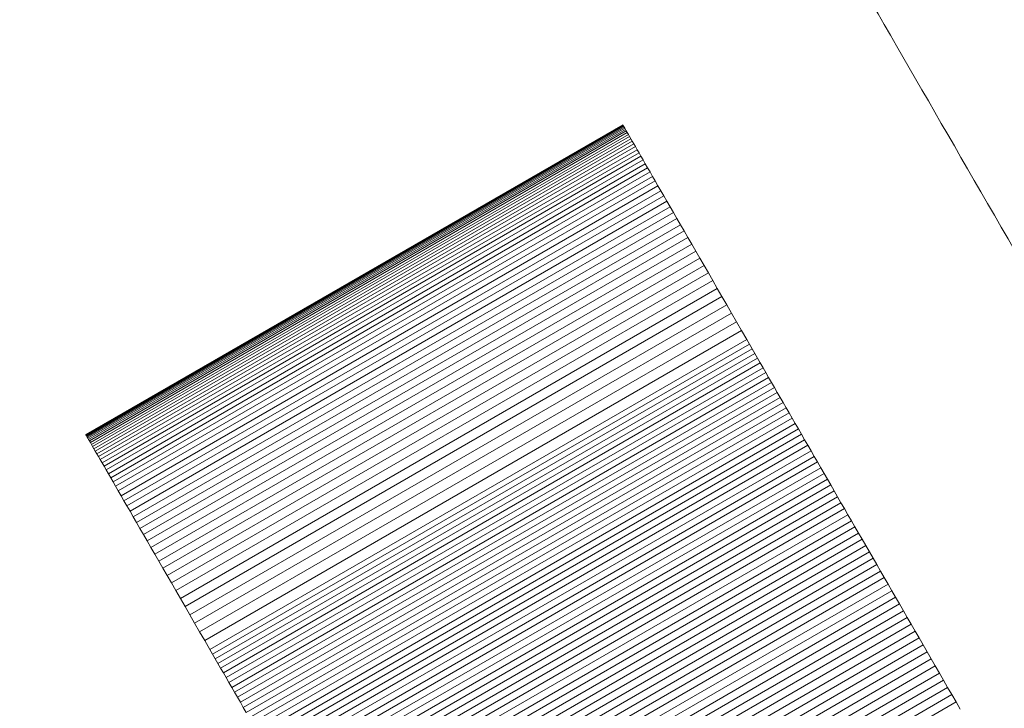
# Model space of a CAD drawing. Units: millimetres. Extents: x 6293 to 8131, y 199 to 1939.
# Drawn here: x 7426 to 7426, y 1053 to 1054 of the extents above; entities that cross this region are included whole.
import ezdxf

# ---------------------------------------------------------------- set-up
doc = ezdxf.new("R2010")
doc.units = ezdxf.units.MM
doc.linetypes.add('ACAD_ISO03W100', pattern=[30, 12, -18])

# ---------------------------------------------------------------- blocks, each defined once
blk = doc.blocks.new('A$C00E247E0')
at = {"color": 0, "linetype": 'Continuous', "lineweight": 0}
for p, q in [((2978.32372, 884.39703), (2978.58353, 884.54703)), ((2978.32372, 884.39703), (2978.58353, 884.54703)), ((2978.32372, 884.39703), (2978.58353, 884.54703)), ((2978.32375, 884.39698), (2978.58355, 884.54698)), ((2978.32375, 884.39698), (2978.58355, 884.54698)), ((2978.32375, 884.39698), (2978.58355, 884.54698)), ((2978.32383, 884.39684), (2978.58364, 884.54684)), ((2978.32383, 884.39684), (2978.58364, 884.54684)), ((2978.32383, 884.39684), (2978.58364, 884.54684)), ((2978.32396, 884.39661), (2978.58377, 884.54661)), ((2978.32396, 884.39661), (2978.58377, 884.54661)), ((2978.32396, 884.39661), (2978.58377, 884.54661)), ((2978.32415, 884.39628), (2978.58396, 884.54628)), ((2978.32415, 884.39628), (2978.58396, 884.54628)), ((2978.32415, 884.39628), (2978.58396, 884.54628)), ((2978.3244, 884.39585), (2978.58421, 884.54585)), ((2978.3244, 884.39585), (2978.58421, 884.54585)), ((2978.3244, 884.39585), (2978.58421, 884.54585)), ((2978.3247, 884.39533), (2978.58451, 884.54533)), ((2978.3247, 884.39533), (2978.58451, 884.54533)), ((2978.3247, 884.39533), (2978.58451, 884.54533)), ((2978.32505, 884.39472), (2978.58486, 884.54472)), ((2978.32505, 884.39472), (2978.58486, 884.54472)), ((2978.32505, 884.39472), (2978.58486, 884.54472)), ((2978.32546, 884.39401), (2978.58527, 884.54401)), ((2978.32546, 884.39401), (2978.58527, 884.54401)), ((2978.32546, 884.39401), (2978.58527, 884.54401)), ((2978.58353, 884.54703), (2978.58355, 884.54698)), ((2978.58353, 884.54703), (2978.58355, 884.54698)), ((2978.58353, 884.54703), (2978.58355, 884.54698)), ((2978.58355, 884.54698), (2978.58364, 884.54684)), ((2978.58355, 884.54698), (2978.58364, 884.54684)), ((2978.58355, 884.54698), (2978.58364, 884.54684)), ((2978.58364, 884.54684), (2978.58377, 884.54661)), ((2978.58364, 884.54684), (2978.58377, 884.54661)), ((2978.58364, 884.54684), (2978.58377, 884.54661)), ((2978.58377, 884.54661), (2978.58396, 884.54628)), ((2978.58377, 884.54661), (2978.58396, 884.54628)), ((2978.58377, 884.54661), (2978.58396, 884.54628)), ((2978.58396, 884.54628), (2978.58421, 884.54585)), ((2978.58396, 884.54628), (2978.58421, 884.54585)), ((2978.58396, 884.54628), (2978.58421, 884.54585)), ((2978.58421, 884.54585), (2978.58451, 884.54533)), ((2978.58421, 884.54585), (2978.58451, 884.54533)), ((2978.58421, 884.54585), (2978.58451, 884.54533)), ((2978.58451, 884.54533), (2978.58486, 884.54472)), ((2978.58451, 884.54533), (2978.58486, 884.54472)), ((2978.58451, 884.54533), (2978.58486, 884.54472)), ((2978.58486, 884.54472), (2978.58527, 884.54401)), ((2978.58486, 884.54472), (2978.58527, 884.54401)), ((2978.58486, 884.54472), (2978.58527, 884.54401)), ((2978.58527, 884.54401), (2978.58573, 884.54321)), ((2978.58527, 884.54401), (2978.58573, 884.54321)), ((2978.58527, 884.54401), (2978.58573, 884.54321)), ((2978.32593, 884.39321), (2978.58573, 884.54321)), ((2978.32593, 884.39321), (2978.58573, 884.54321)), ((2978.32593, 884.39321), (2978.58573, 884.54321)), ((2978.32645, 884.39231), (2978.58625, 884.54231)), ((2978.32645, 884.39231), (2978.58625, 884.54231)), ((2978.32645, 884.39231), (2978.58625, 884.54231)), ((2978.32702, 884.39132), (2978.58683, 884.54132)), ((2978.32702, 884.39132), (2978.58683, 884.54132)), ((2978.32702, 884.39132), (2978.58683, 884.54132)), ((2978.32765, 884.39023), (2978.58745, 884.54023)), ((2978.32765, 884.39023), (2978.58745, 884.54023)), ((2978.32765, 884.39023), (2978.58745, 884.54023)), ((2978.32833, 884.38905), (2978.58814, 884.53905)), ((2978.32833, 884.38905), (2978.58814, 884.53905)), ((2978.32833, 884.38905), (2978.58814, 884.53905)), ((2978.58573, 884.54321), (2978.58625, 884.54231)), ((2978.58573, 884.54321), (2978.58625, 884.54231)), ((2978.58573, 884.54321), (2978.58625, 884.54231)), ((2978.58625, 884.54231), (2978.58683, 884.54132)), ((2978.58625, 884.54231), (2978.58683, 884.54132)), ((2978.58625, 884.54231), (2978.58683, 884.54132)), ((2978.58683, 884.54132), (2978.58745, 884.54023)), ((2978.58683, 884.54132), (2978.58745, 884.54023)), ((2978.58683, 884.54132), (2978.58745, 884.54023)), ((2978.58745, 884.54023), (2978.58814, 884.53905)), ((2978.58745, 884.54023), (2978.58814, 884.53905)), ((2978.58745, 884.54023), (2978.58814, 884.53905)), ((2978.58814, 884.53905), (2978.58887, 884.53777)), ((2978.58814, 884.53905), (2978.58887, 884.53777)), ((2978.58814, 884.53905), (2978.58887, 884.53777)), ((2978.32907, 884.38777), (2978.58887, 884.53777)), ((2978.32907, 884.38777), (2978.58887, 884.53777)), ((2978.32907, 884.38777), (2978.58887, 884.53777)), ((2978.32986, 884.3864), (2978.58967, 884.5364)), ((2978.32986, 884.3864), (2978.58967, 884.5364)), ((2978.32986, 884.3864), (2978.58967, 884.5364)), ((2978.3307, 884.38493), (2978.59051, 884.53493)), ((2978.3307, 884.38493), (2978.59051, 884.53493)), ((2978.3307, 884.38493), (2978.59051, 884.53493)), ((2978.58887, 884.53777), (2978.58967, 884.5364)), ((2978.58887, 884.53777), (2978.58967, 884.5364)), ((2978.58887, 884.53777), (2978.58967, 884.5364)), ((2978.58967, 884.5364), (2978.59051, 884.53493)), ((2978.58967, 884.5364), (2978.59051, 884.53493)), ((2978.58967, 884.5364), (2978.59051, 884.53493)), ((2978.59051, 884.53493), (2978.59141, 884.53337)), ((2978.59051, 884.53493), (2978.59141, 884.53337)), ((2978.59051, 884.53493), (2978.59141, 884.53337)), ((2978.33161, 884.38337), (2978.59141, 884.53337)), ((2978.33161, 884.38337), (2978.59141, 884.53337)), ((2978.33161, 884.38337), (2978.59141, 884.53337)), ((2978.33256, 884.38172), (2978.59237, 884.53172)), ((2978.33256, 884.38172), (2978.59237, 884.53172)), ((2978.33256, 884.38172), (2978.59237, 884.53172)), ((2978.33357, 884.37996), (2978.59338, 884.52996)), ((2978.33357, 884.37996), (2978.59338, 884.52996)), ((2978.33357, 884.37996), (2978.59338, 884.52996)), ((2978.59141, 884.53337), (2978.59237, 884.53172)), ((2978.59141, 884.53337), (2978.59237, 884.53172)), ((2978.59141, 884.53337), (2978.59237, 884.53172)), ((2978.59237, 884.53172), (2978.59338, 884.52996)), ((2978.59237, 884.53172), (2978.59338, 884.52996)), ((2978.59237, 884.53172), (2978.59338, 884.52996)), ((2978.59338, 884.52996), (2978.59445, 884.52812)), ((2978.59338, 884.52996), (2978.59445, 884.52812)), ((2978.59338, 884.52996), (2978.59445, 884.52812)), ((2978.33464, 884.37812), (2978.59445, 884.52812)), ((2978.33464, 884.37812), (2978.59445, 884.52812)), ((2978.33464, 884.37812), (2978.59445, 884.52812)), ((2978.33576, 884.37618), (2978.59557, 884.52618)), ((2978.33576, 884.37618), (2978.59557, 884.52618)), ((2978.33576, 884.37618), (2978.59557, 884.52618)), ((2978.59445, 884.52812), (2978.59557, 884.52618)), ((2978.59445, 884.52812), (2978.59557, 884.52618)), ((2978.59445, 884.52812), (2978.59557, 884.52618)), ((2978.59557, 884.52618), (2978.59674, 884.52415)), ((2978.59557, 884.52618), (2978.59674, 884.52415)), ((2978.59557, 884.52618), (2978.59674, 884.52415)), ((2978.33693, 884.37415), (2978.59674, 884.52415)), ((2978.33693, 884.37415), (2978.59674, 884.52415)), ((2978.33693, 884.37415), (2978.59674, 884.52415)), ((2978.33816, 884.37202), (2978.59797, 884.52202)), ((2978.33816, 884.37202), (2978.59797, 884.52202)), ((2978.33816, 884.37202), (2978.59797, 884.52202)), ((2978.59674, 884.52415), (2978.59797, 884.52202)), ((2978.59674, 884.52415), (2978.59797, 884.52202)), ((2978.59674, 884.52415), (2978.59797, 884.52202)), ((2978.59797, 884.52202), (2978.59925, 884.51979)), ((2978.59797, 884.52202), (2978.59925, 884.51979)), ((2978.59797, 884.52202), (2978.59925, 884.51979)), ((2978.33944, 884.36979), (2978.59925, 884.51979)), ((2978.33944, 884.36979), (2978.59925, 884.51979)), ((2978.33944, 884.36979), (2978.59925, 884.51979)), ((2978.34078, 884.36748), (2978.60059, 884.51748)), ((2978.34078, 884.36748), (2978.60059, 884.51748)), ((2978.34078, 884.36748), (2978.60059, 884.51748)), ((2978.59925, 884.51979), (2978.60059, 884.51748)), ((2978.59925, 884.51979), (2978.60059, 884.51748)), ((2978.59925, 884.51979), (2978.60059, 884.51748)), ((2978.60059, 884.51748), (2978.60198, 884.51507)), ((2978.60059, 884.51748), (2978.60198, 884.51507)), ((2978.60059, 884.51748), (2978.60198, 884.51507)), ((2978.34217, 884.36507), (2978.60198, 884.51507)), ((2978.34217, 884.36507), (2978.60198, 884.51507)), ((2978.34217, 884.36507), (2978.60198, 884.51507)), ((2978.34362, 884.36256), (2978.60343, 884.51256)), ((2978.34362, 884.36256), (2978.60343, 884.51256)), ((2978.34362, 884.36256), (2978.60343, 884.51256)), ((2978.60198, 884.51507), (2978.60343, 884.51256)), ((2978.60198, 884.51507), (2978.60343, 884.51256)), ((2978.60198, 884.51507), (2978.60343, 884.51256)), ((2978.60343, 884.51256), (2978.60493, 884.50997)), ((2978.60343, 884.51256), (2978.60493, 884.50997)), ((2978.60343, 884.51256), (2978.60493, 884.50997)), ((2978.34512, 884.35997), (2978.60493, 884.50997)), ((2978.34512, 884.35997), (2978.60493, 884.50997)), ((2978.34512, 884.35997), (2978.60493, 884.50997)), ((2978.34667, 884.35727), (2978.60648, 884.50727)), ((2978.34667, 884.35727), (2978.60648, 884.50727)), ((2978.34667, 884.35727), (2978.60648, 884.50727)), ((2978.60493, 884.50997), (2978.60648, 884.50727)), ((2978.60493, 884.50997), (2978.60648, 884.50727)), ((2978.60493, 884.50997), (2978.60648, 884.50727)), ((2978.60648, 884.50727), (2978.60809, 884.50449)), ((2978.60648, 884.50727), (2978.60809, 884.50449)), ((2978.60648, 884.50727), (2978.60809, 884.50449)), ((2978.34828, 884.35449), (2978.60809, 884.50449)), ((2978.34828, 884.35449), (2978.60809, 884.50449)), ((2978.34828, 884.35449), (2978.60809, 884.50449)), ((2978.34994, 884.35161), (2978.60975, 884.50161)), ((2978.34994, 884.35161), (2978.60975, 884.50161)), ((2978.34994, 884.35161), (2978.60975, 884.50161)), ((2978.60809, 884.50449), (2978.60975, 884.50161)), ((2978.60809, 884.50449), (2978.60975, 884.50161)), ((2978.60809, 884.50449), (2978.60975, 884.50161)), ((2978.60975, 884.50161), (2978.61146, 884.49864)), ((2978.60975, 884.50161), (2978.61146, 884.49864)), ((2978.60975, 884.50161), (2978.61146, 884.49864)), ((2978.35166, 884.34864), (2978.61146, 884.49864)), ((2978.35166, 884.34864), (2978.61146, 884.49864)), ((2978.35166, 884.34864), (2978.61146, 884.49864)), ((2978.61146, 884.49864), (2978.61323, 884.49558)), ((2978.61146, 884.49864), (2978.61323, 884.49558)), ((2978.61146, 884.49864), (2978.61323, 884.49558)), ((2978.35342, 884.34558), (2978.61323, 884.49558)), ((2978.35342, 884.34558), (2978.61323, 884.49558)), ((2978.35342, 884.34558), (2978.61323, 884.49558)), ((2978.35525, 884.34242), (2978.61505, 884.49242)), ((2978.35525, 884.34242), (2978.61505, 884.49242)), ((2978.35525, 884.34242), (2978.61505, 884.49242)), ((2978.61323, 884.49558), (2978.61505, 884.49242)), ((2978.61323, 884.49558), (2978.61505, 884.49242)), ((2978.61323, 884.49558), (2978.61505, 884.49242)), ((2978.61505, 884.49242), (2978.61693, 884.48918)), ((2978.61505, 884.49242), (2978.61693, 884.48918)), ((2978.61505, 884.49242), (2978.61693, 884.48918)), ((2978.35712, 884.33918), (2978.61693, 884.48918)), ((2978.35712, 884.33918), (2978.61693, 884.48918)), ((2978.35712, 884.33918), (2978.61693, 884.48918)), ((2978.61693, 884.48918), (2978.61886, 884.48583)), ((2978.61693, 884.48918), (2978.61886, 884.48583)), ((2978.61693, 884.48918), (2978.61886, 884.48583)), ((2978.35905, 884.33583), (2978.61886, 884.48583)), ((2978.35905, 884.33583), (2978.61886, 884.48583)), ((2978.35905, 884.33583), (2978.61886, 884.48583)), ((2978.36103, 884.3324), (2978.62084, 884.4824)), ((2978.36103, 884.3324), (2978.62084, 884.4824)), ((2978.36103, 884.3324), (2978.62084, 884.4824)), ((2978.61886, 884.48583), (2978.62084, 884.4824)), ((2978.61886, 884.48583), (2978.62084, 884.4824)), ((2978.61886, 884.48583), (2978.62084, 884.4824)), ((2978.62084, 884.4824), (2978.62288, 884.47888)), ((2978.62084, 884.4824), (2978.62288, 884.47888)), ((2978.62084, 884.4824), (2978.62288, 884.47888)), ((2978.36307, 884.32888), (2978.62288, 884.47888)), ((2978.36307, 884.32888), (2978.62288, 884.47888)), ((2978.36307, 884.32888), (2978.62288, 884.47888)), ((2978.62288, 884.47888), (2978.62496, 884.47526)), ((2978.62288, 884.47888), (2978.62496, 884.47526)), ((2978.62288, 884.47888), (2978.62496, 884.47526)), ((2978.36516, 884.32526), (2978.62496, 884.47526)), ((2978.36516, 884.32526), (2978.62496, 884.47526)), ((2978.36516, 884.32526), (2978.62496, 884.47526)), ((2978.62496, 884.47526), (2978.62711, 884.47155)), ((2978.62496, 884.47526), (2978.62711, 884.47155)), ((2978.62496, 884.47526), (2978.62711, 884.47155)), ((2978.3673, 884.32155), (2978.62711, 884.47155)), ((2978.3673, 884.32155), (2978.62711, 884.47155)), ((2978.3673, 884.32155), (2978.62711, 884.47155)), ((2978.36949, 884.31775), (2978.6293, 884.46775)), ((2978.36949, 884.31775), (2978.6293, 884.46775)), ((2978.36949, 884.31775), (2978.6293, 884.46775)), ((2978.62711, 884.47155), (2978.6293, 884.46775)), ((2978.62711, 884.47155), (2978.6293, 884.46775)), ((2978.62711, 884.47155), (2978.6293, 884.46775)), ((2978.6293, 884.46775), (2978.63155, 884.46385)), ((2978.6293, 884.46775), (2978.63155, 884.46385)), ((2978.6293, 884.46775), (2978.63155, 884.46385)), ((2978.37174, 884.31385), (2978.63155, 884.46385)), ((2978.37174, 884.31385), (2978.63155, 884.46385)), ((2978.37174, 884.31385), (2978.63155, 884.46385)), ((2978.63155, 884.46385), (2978.63385, 884.45987)), ((2978.63155, 884.46385), (2978.63385, 884.45987)), ((2978.63155, 884.46385), (2978.63385, 884.45987)), ((2978.37404, 884.30987), (2978.63385, 884.45987)), ((2978.37404, 884.30987), (2978.63385, 884.45987)), ((2978.37404, 884.30987), (2978.63385, 884.45987)), ((2978.63385, 884.45987), (2978.6362, 884.45579)), ((2978.63385, 884.45987), (2978.6362, 884.45579)), ((2978.63385, 884.45987), (2978.6362, 884.45579)), ((2978.37639, 884.30579), (2978.6362, 884.45579)), ((2978.37639, 884.30579), (2978.6362, 884.45579)), ((2978.37639, 884.30579), (2978.6362, 884.45579)), ((2978.6362, 884.45579), (2978.63861, 884.45163)), ((2978.6362, 884.45579), (2978.63861, 884.45163)), ((2978.6362, 884.45579), (2978.63861, 884.45163)), ((2978.3788, 884.30163), (2978.63861, 884.45163)), ((2978.3788, 884.30163), (2978.63861, 884.45163)), ((2978.3788, 884.30163), (2978.63861, 884.45163)), ((2978.63861, 884.45163), (2978.64107, 884.44737)), ((2978.63861, 884.45163), (2978.64107, 884.44737)), ((2978.63861, 884.45163), (2978.64107, 884.44737)), ((2978.38126, 884.29737), (2978.64107, 884.44737)), ((2978.38126, 884.29737), (2978.64107, 884.44737)), ((2978.38126, 884.29737), (2978.64107, 884.44737)), ((2978.64107, 884.44737), (2978.64358, 884.44302)), ((2978.64107, 884.44737), (2978.64358, 884.44302)), ((2978.64107, 884.44737), (2978.64358, 884.44302)), ((2978.38377, 884.29302), (2978.64358, 884.44302)), ((2978.38377, 884.29302), (2978.64358, 884.44302)), ((2978.38377, 884.29302), (2978.64358, 884.44302)), ((2978.38504, 884.29081), (2978.64485, 884.44081)), ((2978.38504, 884.29081), (2978.64485, 884.44081)), ((2978.38504, 884.29081), (2978.64485, 884.44081)), ((2978.64358, 884.44302), (2978.64485, 884.44081)), ((2978.64358, 884.44302), (2978.64485, 884.44081)), ((2978.64358, 884.44302), (2978.64485, 884.44081)), ((2978.64485, 884.44081), (2978.64614, 884.43858)), ((2978.64485, 884.44081), (2978.64614, 884.43858)), ((2978.64485, 884.44081), (2978.64614, 884.43858)), ((2978.38633, 884.28858), (2978.64614, 884.43858)), ((2978.38633, 884.28858), (2978.64614, 884.43858)), ((2978.38633, 884.28858), (2978.64614, 884.43858)), ((2978.38763, 884.28633), (2978.64744, 884.43633)), ((2978.38763, 884.28633), (2978.64744, 884.43633)), ((2978.38763, 884.28633), (2978.64744, 884.43633)), ((2978.64614, 884.43858), (2978.64744, 884.43633)), ((2978.64614, 884.43858), (2978.64744, 884.43633)), ((2978.64614, 884.43858), (2978.64744, 884.43633)), ((2978.64744, 884.43633), (2978.64876, 884.43405)), ((2978.64744, 884.43633), (2978.64876, 884.43405)), ((2978.64744, 884.43633), (2978.64876, 884.43405)), ((2978.38895, 884.28405), (2978.64876, 884.43405)), ((2978.38895, 884.28405), (2978.64876, 884.43405)), ((2978.38895, 884.28405), (2978.64876, 884.43405)), ((2978.39028, 884.28175), (2978.65008, 884.43175)), ((2978.39028, 884.28175), (2978.65008, 884.43175)), ((2978.39028, 884.28175), (2978.65008, 884.43175)), ((2978.64876, 884.43405), (2978.65008, 884.43175)), ((2978.64876, 884.43405), (2978.65008, 884.43175)), ((2978.64876, 884.43405), (2978.65008, 884.43175)), ((2978.65008, 884.43175), (2978.65142, 884.42943)), ((2978.65008, 884.43175), (2978.65142, 884.42943)), ((2978.65008, 884.43175), (2978.65142, 884.42943)), ((2978.39162, 884.27943), (2978.65142, 884.42943)), ((2978.39162, 884.27943), (2978.65142, 884.42943)), ((2978.39162, 884.27943), (2978.65142, 884.42943)), ((2978.39297, 884.27709), (2978.65278, 884.42709)), ((2978.39297, 884.27709), (2978.65278, 884.42709)), ((2978.39297, 884.27709), (2978.65278, 884.42709)), ((2978.39434, 884.27472), (2978.65414, 884.42472)), ((2978.39434, 884.27472), (2978.65414, 884.42472)), ((2978.39434, 884.27472), (2978.65414, 884.42472)), ((2978.65142, 884.42943), (2978.65278, 884.42709)), ((2978.65142, 884.42943), (2978.65278, 884.42709)), ((2978.65142, 884.42943), (2978.65278, 884.42709)), ((2978.65278, 884.42709), (2978.65414, 884.42472)), ((2978.65278, 884.42709), (2978.65414, 884.42472)), ((2978.65278, 884.42709), (2978.65414, 884.42472)), ((2978.65414, 884.42472), (2978.65552, 884.42233)), ((2978.65414, 884.42472), (2978.65552, 884.42233)), ((2978.65414, 884.42472), (2978.65552, 884.42233)), ((2978.39572, 884.27233), (2978.65552, 884.42233)), ((2978.39572, 884.27233), (2978.65552, 884.42233)), ((2978.39572, 884.27233), (2978.65552, 884.42233)), ((2978.39711, 884.26992), (2978.65692, 884.41992)), ((2978.39711, 884.26992), (2978.65692, 884.41992)), ((2978.39711, 884.26992), (2978.65692, 884.41992)), ((2978.65552, 884.42233), (2978.65692, 884.41992)), ((2978.65552, 884.42233), (2978.65692, 884.41992)), ((2978.65552, 884.42233), (2978.65692, 884.41992)), ((2978.65692, 884.41992), (2978.65832, 884.41748)), ((2978.65692, 884.41992), (2978.65832, 884.41748)), ((2978.65692, 884.41992), (2978.65832, 884.41748)), ((2978.39851, 884.26748), (2978.65832, 884.41748)), ((2978.39851, 884.26748), (2978.65832, 884.41748)), ((2978.39851, 884.26748), (2978.65832, 884.41748)), ((2978.65832, 884.41748), (2978.65974, 884.41503)), ((2978.65832, 884.41748), (2978.65974, 884.41503)), ((2978.65832, 884.41748), (2978.65974, 884.41503)), ((2978.39993, 884.26503), (2978.65974, 884.41503)), ((2978.39993, 884.26503), (2978.65974, 884.41503)), ((2978.39993, 884.26503), (2978.65974, 884.41503)), ((2978.40136, 884.26255), (2978.66117, 884.41255)), ((2978.40136, 884.26255), (2978.66117, 884.41255)), ((2978.40136, 884.26255), (2978.66117, 884.41255)), ((2978.65974, 884.41503), (2978.66117, 884.41255)), ((2978.65974, 884.41503), (2978.66117, 884.41255)), ((2978.65974, 884.41503), (2978.66117, 884.41255)), ((2978.66117, 884.41255), (2978.66262, 884.41004)), ((2978.66117, 884.41255), (2978.66262, 884.41004)), ((2978.66117, 884.41255), (2978.66262, 884.41004)), ((2978.40281, 884.26004), (2978.66262, 884.41004)), ((2978.40281, 884.26004), (2978.66262, 884.41004)), ((2978.40281, 884.26004), (2978.66262, 884.41004)), ((2978.40427, 884.25752), (2978.66407, 884.40752)), ((2978.40427, 884.25752), (2978.66407, 884.40752)), ((2978.40427, 884.25752), (2978.66407, 884.40752)), ((2978.66262, 884.41004), (2978.66407, 884.40752)), ((2978.66262, 884.41004), (2978.66407, 884.40752)), ((2978.66262, 884.41004), (2978.66407, 884.40752)), ((2978.66407, 884.40752), (2978.66554, 884.40497)), ((2978.66407, 884.40752), (2978.66554, 884.40497)), ((2978.66407, 884.40752), (2978.66554, 884.40497)), ((2978.40574, 884.25497), (2978.66554, 884.40497)), ((2978.40574, 884.25497), (2978.66554, 884.40497)), ((2978.40574, 884.25497), (2978.66554, 884.40497)), ((2978.40722, 884.2524), (2978.66703, 884.4024)), ((2978.40722, 884.2524), (2978.66703, 884.4024)), ((2978.40722, 884.2524), (2978.66703, 884.4024)), ((2978.66554, 884.40497), (2978.66703, 884.4024)), ((2978.66554, 884.40497), (2978.66703, 884.4024)), ((2978.66554, 884.40497), (2978.66703, 884.4024)), ((2978.66703, 884.4024), (2978.66852, 884.39981)), ((2978.66703, 884.4024), (2978.66852, 884.39981)), ((2978.66703, 884.4024), (2978.66852, 884.39981)), ((2978.32372, 884.39703), (2978.32375, 884.39698)), ((2978.32372, 884.39703), (2978.32375, 884.39698)), ((2978.32372, 884.39703), (2978.32375, 884.39698)), ((2978.32375, 884.39698), (2978.32383, 884.39684)), ((2978.32375, 884.39698), (2978.32383, 884.39684)), ((2978.32375, 884.39698), (2978.32383, 884.39684)), ((2978.32383, 884.39684), (2978.32396, 884.39661)), ((2978.32383, 884.39684), (2978.32396, 884.39661)), ((2978.32383, 884.39684), (2978.32396, 884.39661)), ((2978.32396, 884.39661), (2978.32415, 884.39628)), ((2978.32396, 884.39661), (2978.32415, 884.39628)), ((2978.32396, 884.39661), (2978.32415, 884.39628)), ((2978.32415, 884.39628), (2978.3244, 884.39585)), ((2978.32415, 884.39628), (2978.3244, 884.39585)), ((2978.32415, 884.39628), (2978.3244, 884.39585)), ((2978.40872, 884.24981), (2978.66852, 884.39981)), ((2978.40872, 884.24981), (2978.66852, 884.39981)), ((2978.40872, 884.24981), (2978.66852, 884.39981)), ((2978.41023, 884.2472), (2978.67003, 884.3972)), ((2978.41023, 884.2472), (2978.67003, 884.3972)), ((2978.41023, 884.2472), (2978.67003, 884.3972)), ((2978.66852, 884.39981), (2978.67003, 884.3972)), ((2978.66852, 884.39981), (2978.67003, 884.3972)), ((2978.66852, 884.39981), (2978.67003, 884.3972)), ((2978.67003, 884.3972), (2978.67156, 884.39456)), ((2978.67003, 884.3972), (2978.67156, 884.39456)), ((2978.67003, 884.3972), (2978.67156, 884.39456)), ((2978.3244, 884.39585), (2978.3247, 884.39533)), ((2978.3244, 884.39585), (2978.3247, 884.39533)), ((2978.3244, 884.39585), (2978.3247, 884.39533)), ((2978.3247, 884.39533), (2978.32505, 884.39472)), ((2978.3247, 884.39533), (2978.32505, 884.39472)), ((2978.3247, 884.39533), (2978.32505, 884.39472)), ((2978.32505, 884.39472), (2978.32546, 884.39401)), ((2978.32505, 884.39472), (2978.32546, 884.39401)), ((2978.32505, 884.39472), (2978.32546, 884.39401)), ((2978.32546, 884.39401), (2978.32593, 884.39321)), ((2978.32546, 884.39401), (2978.32593, 884.39321)), ((2978.32546, 884.39401), (2978.32593, 884.39321)), ((2978.32593, 884.39321), (2978.32645, 884.39231)), ((2978.32593, 884.39321), (2978.32645, 884.39231)), ((2978.32593, 884.39321), (2978.32645, 884.39231)), ((2978.32645, 884.39231), (2978.32702, 884.39132)), ((2978.32645, 884.39231), (2978.32702, 884.39132)), ((2978.32645, 884.39231), (2978.32702, 884.39132)), ((2978.41175, 884.24456), (2978.67156, 884.39456)), ((2978.41175, 884.24456), (2978.67156, 884.39456)), ((2978.41175, 884.24456), (2978.67156, 884.39456)), ((2978.41328, 884.2419), (2978.67309, 884.3919)), ((2978.41328, 884.2419), (2978.67309, 884.3919)), ((2978.41328, 884.2419), (2978.67309, 884.3919)), ((2978.67156, 884.39456), (2978.67309, 884.3919)), ((2978.67156, 884.39456), (2978.67309, 884.3919)), ((2978.67156, 884.39456), (2978.67309, 884.3919)), ((2978.67309, 884.3919), (2978.67464, 884.38922)), ((2978.67309, 884.3919), (2978.67464, 884.38922)), ((2978.67309, 884.3919), (2978.67464, 884.38922)), ((2978.32702, 884.39132), (2978.32765, 884.39023)), ((2978.32702, 884.39132), (2978.32765, 884.39023)), ((2978.32702, 884.39132), (2978.32765, 884.39023)), ((2978.32765, 884.39023), (2978.32833, 884.38905)), ((2978.32765, 884.39023), (2978.32833, 884.38905)), ((2978.32765, 884.39023), (2978.32833, 884.38905)), ((2978.32833, 884.38905), (2978.32907, 884.38777)), ((2978.32833, 884.38905), (2978.32907, 884.38777)), ((2978.32833, 884.38905), (2978.32907, 884.38777)), ((2978.32907, 884.38777), (2978.32986, 884.3864)), ((2978.32907, 884.38777), (2978.32986, 884.3864)), ((2978.32907, 884.38777), (2978.32986, 884.3864)), ((2978.41483, 884.23922), (2978.67464, 884.38922)), ((2978.41483, 884.23922), (2978.67464, 884.38922)), ((2978.41483, 884.23922), (2978.67464, 884.38922)), ((2978.67464, 884.38922), (2978.6762, 884.38652)), ((2978.67464, 884.38922), (2978.6762, 884.38652)), ((2978.67464, 884.38922), (2978.6762, 884.38652)), ((2978.32986, 884.3864), (2978.3307, 884.38493)), ((2978.32986, 884.3864), (2978.3307, 884.38493)), ((2978.32986, 884.3864), (2978.3307, 884.38493)), ((2978.3307, 884.38493), (2978.33161, 884.38337)), ((2978.3307, 884.38493), (2978.33161, 884.38337)), ((2978.3307, 884.38493), (2978.33161, 884.38337)), ((2978.33161, 884.38337), (2978.33256, 884.38172)), ((2978.33161, 884.38337), (2978.33256, 884.38172)), ((2978.33161, 884.38337), (2978.33256, 884.38172)), ((2978.41639, 884.23652), (2978.6762, 884.38652)), ((2978.41639, 884.23652), (2978.6762, 884.38652)), ((2978.41639, 884.23652), (2978.6762, 884.38652)), ((2978.41797, 884.23379), (2978.67777, 884.38379)), ((2978.41797, 884.23379), (2978.67777, 884.38379)), ((2978.41797, 884.23379), (2978.67777, 884.38379)), ((2978.6762, 884.38652), (2978.67777, 884.38379)), ((2978.6762, 884.38652), (2978.67777, 884.38379)), ((2978.6762, 884.38652), (2978.67777, 884.38379)), ((2978.67777, 884.38379), (2978.67936, 884.38104)), ((2978.67777, 884.38379), (2978.67936, 884.38104)), ((2978.67777, 884.38379), (2978.67936, 884.38104)), ((2978.33256, 884.38172), (2978.33357, 884.37996)), ((2978.33256, 884.38172), (2978.33357, 884.37996)), ((2978.33256, 884.38172), (2978.33357, 884.37996)), ((2978.33357, 884.37996), (2978.33464, 884.37812)), ((2978.33357, 884.37996), (2978.33464, 884.37812)), ((2978.33357, 884.37996), (2978.33464, 884.37812)), ((2978.33464, 884.37812), (2978.33576, 884.37618)), ((2978.33464, 884.37812), (2978.33576, 884.37618)), ((2978.33464, 884.37812), (2978.33576, 884.37618)), ((2978.41955, 884.23104), (2978.67936, 884.38104)), ((2978.41955, 884.23104), (2978.67936, 884.38104)), ((2978.41955, 884.23104), (2978.67936, 884.38104)), ((2978.42115, 884.22828), (2978.68096, 884.37828)), ((2978.42115, 884.22828), (2978.68096, 884.37828)), ((2978.42115, 884.22828), (2978.68096, 884.37828)), ((2978.67936, 884.38104), (2978.68096, 884.37828)), ((2978.67936, 884.38104), (2978.68096, 884.37828)), ((2978.67936, 884.38104), (2978.68096, 884.37828)), ((2978.68096, 884.37828), (2978.68257, 884.37548)), ((2978.68096, 884.37828), (2978.68257, 884.37548)), ((2978.68096, 884.37828), (2978.68257, 884.37548)), ((2978.33576, 884.37618), (2978.33693, 884.37415)), ((2978.33576, 884.37618), (2978.33693, 884.37415)), ((2978.33576, 884.37618), (2978.33693, 884.37415)), ((2978.33693, 884.37415), (2978.33816, 884.37202)), ((2978.33693, 884.37415), (2978.33816, 884.37202)), ((2978.33693, 884.37415), (2978.33816, 884.37202)), ((2978.42276, 884.22548), (2978.68257, 884.37548)), ((2978.42276, 884.22548), (2978.68257, 884.37548)), ((2978.42276, 884.22548), (2978.68257, 884.37548)), ((2978.42439, 884.22267), (2978.68419, 884.37267)), ((2978.42439, 884.22267), (2978.68419, 884.37267)), ((2978.42439, 884.22267), (2978.68419, 884.37267)), ((2978.68257, 884.37548), (2978.68419, 884.37267)), ((2978.68257, 884.37548), (2978.68419, 884.37267)), ((2978.68257, 884.37548), (2978.68419, 884.37267)), ((2978.68419, 884.37267), (2978.68583, 884.36983)), ((2978.68419, 884.37267), (2978.68583, 884.36983)), ((2978.68419, 884.37267), (2978.68583, 884.36983)), ((2978.33816, 884.37202), (2978.33944, 884.36979)), ((2978.33816, 884.37202), (2978.33944, 884.36979)), ((2978.33816, 884.37202), (2978.33944, 884.36979)), ((2978.33944, 884.36979), (2978.34078, 884.36748)), ((2978.33944, 884.36979), (2978.34078, 884.36748)), ((2978.33944, 884.36979), (2978.34078, 884.36748)), ((2978.42602, 884.21983), (2978.68583, 884.36983)), ((2978.42602, 884.21983), (2978.68583, 884.36983)), ((2978.42602, 884.21983), (2978.68583, 884.36983)), ((2978.68583, 884.36983), (2978.68748, 884.36698)), ((2978.68583, 884.36983), (2978.68748, 884.36698)), ((2978.68583, 884.36983), (2978.68748, 884.36698)), ((2978.34078, 884.36748), (2978.34217, 884.36507)), ((2978.34078, 884.36748), (2978.34217, 884.36507)), ((2978.34078, 884.36748), (2978.34217, 884.36507)), ((2978.34217, 884.36507), (2978.34362, 884.36256)), ((2978.34217, 884.36507), (2978.34362, 884.36256)), ((2978.34217, 884.36507), (2978.34362, 884.36256)), ((2978.42767, 884.21698), (2978.68748, 884.36698)), ((2978.42767, 884.21698), (2978.68748, 884.36698)), ((2978.42767, 884.21698), (2978.68748, 884.36698)), ((2978.42934, 884.2141), (2978.68914, 884.3641)), ((2978.42934, 884.2141), (2978.68914, 884.3641)), ((2978.42934, 884.2141), (2978.68914, 884.3641)), ((2978.68748, 884.36698), (2978.68914, 884.3641)), ((2978.68748, 884.36698), (2978.68914, 884.3641)), ((2978.68748, 884.36698), (2978.68914, 884.3641)), ((2978.68914, 884.3641), (2978.69082, 884.3612)), ((2978.68914, 884.3641), (2978.69082, 884.3612)), ((2978.68914, 884.3641), (2978.69082, 884.3612)), ((2978.34362, 884.36256), (2978.34512, 884.35997)), ((2978.34362, 884.36256), (2978.34512, 884.35997)), ((2978.34362, 884.36256), (2978.34512, 884.35997)), ((2978.34512, 884.35997), (2978.34667, 884.35727)), ((2978.34512, 884.35997), (2978.34667, 884.35727)), ((2978.34512, 884.35997), (2978.34667, 884.35727)), ((2978.43101, 884.2112), (2978.69082, 884.3612)), ((2978.43101, 884.2112), (2978.69082, 884.3612)), ((2978.43101, 884.2112), (2978.69082, 884.3612)), ((2978.4327, 884.20827), (2978.69251, 884.35827)), ((2978.4327, 884.20827), (2978.69251, 884.35827)), ((2978.4327, 884.20827), (2978.69251, 884.35827)), ((2978.69082, 884.3612), (2978.69251, 884.35827)), ((2978.69082, 884.3612), (2978.69251, 884.35827)), ((2978.69082, 884.3612), (2978.69251, 884.35827)), ((2978.69251, 884.35827), (2978.69421, 884.35533)), ((2978.69251, 884.35827), (2978.69421, 884.35533)), ((2978.69251, 884.35827), (2978.69421, 884.35533)), ((2978.34667, 884.35727), (2978.34828, 884.35449)), ((2978.34667, 884.35727), (2978.34828, 884.35449)), ((2978.34667, 884.35727), (2978.34828, 884.35449)), ((2978.34828, 884.35449), (2978.34994, 884.35161)), ((2978.34828, 884.35449), (2978.34994, 884.35161)), ((2978.34828, 884.35449), (2978.34994, 884.35161)), ((2978.4344, 884.20533), (2978.69421, 884.35533)), ((2978.4344, 884.20533), (2978.69421, 884.35533)), ((2978.4344, 884.20533), (2978.69421, 884.35533)), ((2978.69421, 884.35533), (2978.69592, 884.35236)), ((2978.69421, 884.35533), (2978.69592, 884.35236)), ((2978.69421, 884.35533), (2978.69592, 884.35236)), ((2978.34994, 884.35161), (2978.35166, 884.34864)), ((2978.34994, 884.35161), (2978.35166, 884.34864)), ((2978.34994, 884.35161), (2978.35166, 884.34864)), ((2978.35166, 884.34864), (2978.35342, 884.34558)), ((2978.35166, 884.34864), (2978.35342, 884.34558)), ((2978.35166, 884.34864), (2978.35342, 884.34558)), ((2978.43611, 884.20236), (2978.69592, 884.35236)), ((2978.43611, 884.20236), (2978.69592, 884.35236)), ((2978.43611, 884.20236), (2978.69592, 884.35236)), ((2978.43784, 884.19937), (2978.69765, 884.34937)), ((2978.43784, 884.19937), (2978.69765, 884.34937)), ((2978.43784, 884.19937), (2978.69765, 884.34937)), ((2978.69592, 884.35236), (2978.69765, 884.34937)), ((2978.69592, 884.35236), (2978.69765, 884.34937)), ((2978.69592, 884.35236), (2978.69765, 884.34937)), ((2978.69765, 884.34937), (2978.69938, 884.34636)), ((2978.69765, 884.34937), (2978.69938, 884.34636)), ((2978.69765, 884.34937), (2978.69938, 884.34636)), ((2978.35342, 884.34558), (2978.35525, 884.34242)), ((2978.35342, 884.34558), (2978.35525, 884.34242)), ((2978.35342, 884.34558), (2978.35525, 884.34242)), ((2978.43958, 884.19636), (2978.69938, 884.34636)), ((2978.43958, 884.19636), (2978.69938, 884.34636)), ((2978.43958, 884.19636), (2978.69938, 884.34636)), ((2978.69938, 884.34636), (2978.70113, 884.34333)), ((2978.69938, 884.34636), (2978.70113, 884.34333)), ((2978.69938, 884.34636), (2978.70113, 884.34333)), ((2978.35525, 884.34242), (2978.35712, 884.33918)), ((2978.35525, 884.34242), (2978.35712, 884.33918)), ((2978.35525, 884.34242), (2978.35712, 884.33918)), ((2978.35712, 884.33918), (2978.35905, 884.33583)), ((2978.35712, 884.33918), (2978.35905, 884.33583)), ((2978.35712, 884.33918), (2978.35905, 884.33583)), ((2978.44133, 884.19333), (2978.70113, 884.34333)), ((2978.44133, 884.19333), (2978.70113, 884.34333)), ((2978.44133, 884.19333), (2978.70113, 884.34333)), ((2978.44309, 884.19028), (2978.7029, 884.34028)), ((2978.44309, 884.19028), (2978.7029, 884.34028)), ((2978.44309, 884.19028), (2978.7029, 884.34028)), ((2978.70113, 884.34333), (2978.7029, 884.34028)), ((2978.70113, 884.34333), (2978.7029, 884.34028)), ((2978.70113, 884.34333), (2978.7029, 884.34028)), ((2978.7029, 884.34028), (2978.70467, 884.3372)), ((2978.7029, 884.34028), (2978.70467, 884.3372)), ((2978.7029, 884.34028), (2978.70467, 884.3372)), ((2978.35905, 884.33583), (2978.36103, 884.3324)), ((2978.35905, 884.33583), (2978.36103, 884.3324)), ((2978.35905, 884.33583), (2978.36103, 884.3324)), ((2978.44486, 884.1872), (2978.70467, 884.3372)), ((2978.44486, 884.1872), (2978.70467, 884.3372)), ((2978.44486, 884.1872), (2978.70467, 884.3372)), ((2978.70467, 884.3372), (2978.70646, 884.3341)), ((2978.70467, 884.3372), (2978.70646, 884.3341)), ((2978.70467, 884.3372), (2978.70646, 884.3341)), ((2978.36103, 884.3324), (2978.36307, 884.32888)), ((2978.36103, 884.3324), (2978.36307, 884.32888)), ((2978.36103, 884.3324), (2978.36307, 884.32888)), ((2978.44665, 884.1841), (2978.70646, 884.3341)), ((2978.44665, 884.1841), (2978.70646, 884.3341)), ((2978.44665, 884.1841), (2978.70646, 884.3341)), ((2978.44845, 884.18098), (2978.70826, 884.33098)), ((2978.44845, 884.18098), (2978.70826, 884.33098)), ((2978.44845, 884.18098), (2978.70826, 884.33098)), ((2978.70646, 884.3341), (2978.70826, 884.33098)), ((2978.70646, 884.3341), (2978.70826, 884.33098)), ((2978.70646, 884.3341), (2978.70826, 884.33098)), ((2978.70826, 884.33098), (2978.71007, 884.32784)), ((2978.70826, 884.33098), (2978.71007, 884.32784)), ((2978.70826, 884.33098), (2978.71007, 884.32784)), ((2978.36307, 884.32888), (2978.36516, 884.32526)), ((2978.36307, 884.32888), (2978.36516, 884.32526)), ((2978.36307, 884.32888), (2978.36516, 884.32526)), ((2978.36516, 884.32526), (2978.3673, 884.32155)), ((2978.36516, 884.32526), (2978.3673, 884.32155)), ((2978.36516, 884.32526), (2978.3673, 884.32155)), ((2978.45027, 884.17784), (2978.71007, 884.32784)), ((2978.45027, 884.17784), (2978.71007, 884.32784)), ((2978.45027, 884.17784), (2978.71007, 884.32784)), ((2978.45209, 884.17468), (2978.7119, 884.32468)), ((2978.45209, 884.17468), (2978.7119, 884.32468)), ((2978.45209, 884.17468), (2978.7119, 884.32468)), ((2978.71007, 884.32784), (2978.7119, 884.32468)), ((2978.71007, 884.32784), (2978.7119, 884.32468)), ((2978.71007, 884.32784), (2978.7119, 884.32468)), ((2978.7119, 884.32468), (2978.71374, 884.3215)), ((2978.7119, 884.32468), (2978.71374, 884.3215)), ((2978.7119, 884.32468), (2978.71374, 884.3215)), ((2978.3673, 884.32155), (2978.36949, 884.31775)), ((2978.3673, 884.32155), (2978.36949, 884.31775)), ((2978.3673, 884.32155), (2978.36949, 884.31775)), ((2978.45393, 884.1715), (2978.71374, 884.3215)), ((2978.45393, 884.1715), (2978.71374, 884.3215)), ((2978.45393, 884.1715), (2978.71374, 884.3215)), ((2978.71374, 884.3215), (2978.71559, 884.31829)), ((2978.71374, 884.3215), (2978.71559, 884.31829)), ((2978.71374, 884.3215), (2978.71559, 884.31829)), ((2978.36949, 884.31775), (2978.37174, 884.31385)), ((2978.36949, 884.31775), (2978.37174, 884.31385)), ((2978.36949, 884.31775), (2978.37174, 884.31385)), ((2978.45578, 884.16829), (2978.71559, 884.31829)), ((2978.45578, 884.16829), (2978.71559, 884.31829)), ((2978.45578, 884.16829), (2978.71559, 884.31829)), ((2978.71559, 884.31829), (2978.71745, 884.31507)), ((2978.71559, 884.31829), (2978.71745, 884.31507)), ((2978.71559, 884.31829), (2978.71745, 884.31507)), ((2978.37174, 884.31385), (2978.37404, 884.30987)), ((2978.37174, 884.31385), (2978.37404, 884.30987)), ((2978.37174, 884.31385), (2978.37404, 884.30987)), ((2978.45764, 884.16507), (2978.71745, 884.31507)), ((2978.45764, 884.16507), (2978.71745, 884.31507)), ((2978.45764, 884.16507), (2978.71745, 884.31507)), ((2978.45952, 884.16182), (2978.71933, 884.31182)), ((2978.45952, 884.16182), (2978.71933, 884.31182)), ((2978.45952, 884.16182), (2978.71933, 884.31182)), ((2978.71745, 884.31507), (2978.71933, 884.31182)), ((2978.71745, 884.31507), (2978.71933, 884.31182)), ((2978.71745, 884.31507), (2978.71933, 884.31182)), ((2978.71933, 884.31182), (2978.72121, 884.30855)), ((2978.71933, 884.31182), (2978.72121, 884.30855)), ((2978.71933, 884.31182), (2978.72121, 884.30855)), ((2978.37404, 884.30987), (2978.37639, 884.30579)), ((2978.37404, 884.30987), (2978.37639, 884.30579)), ((2978.37404, 884.30987), (2978.37639, 884.30579)), ((2978.37639, 884.30579), (2978.3788, 884.30163)), ((2978.37639, 884.30579), (2978.3788, 884.30163)), ((2978.37639, 884.30579), (2978.3788, 884.30163)), ((2978.46141, 884.15855), (2978.72121, 884.30855)), ((2978.46141, 884.15855), (2978.72121, 884.30855)), ((2978.46141, 884.15855), (2978.72121, 884.30855)), ((2978.72121, 884.30855), (2978.72311, 884.30526)), ((2978.72121, 884.30855), (2978.72311, 884.30526)), ((2978.72121, 884.30855), (2978.72311, 884.30526)), ((2978.3788, 884.30163), (2978.38126, 884.29737)), ((2978.3788, 884.30163), (2978.38126, 884.29737)), ((2978.3788, 884.30163), (2978.38126, 884.29737)), ((2978.4633, 884.15526), (2978.72311, 884.30526)), ((2978.4633, 884.15526), (2978.72311, 884.30526)), ((2978.4633, 884.15526), (2978.72311, 884.30526)), ((2978.46522, 884.15195), (2978.72502, 884.30195)), ((2978.46522, 884.15195), (2978.72502, 884.30195)), ((2978.46522, 884.15195), (2978.72502, 884.30195)), ((2978.72311, 884.30526), (2978.72502, 884.30195)), ((2978.72311, 884.30526), (2978.72502, 884.30195)), ((2978.72311, 884.30526), (2978.72502, 884.30195)), ((2978.72502, 884.30195), (2978.72695, 884.29862)), ((2978.72502, 884.30195), (2978.72695, 884.29862)), ((2978.72502, 884.30195), (2978.72695, 884.29862)), ((2978.38126, 884.29737), (2978.38377, 884.29302)), ((2978.38126, 884.29737), (2978.38377, 884.29302)), ((2978.38126, 884.29737), (2978.38377, 884.29302)), ((2978.46714, 884.14862), (2978.72695, 884.29862)), ((2978.46714, 884.14862), (2978.72695, 884.29862)), ((2978.46714, 884.14862), (2978.72695, 884.29862)), ((2978.72695, 884.29862), (2978.72888, 884.29526)), ((2978.72695, 884.29862), (2978.72888, 884.29526)), ((2978.72695, 884.29862), (2978.72888, 884.29526)), ((2978.38377, 884.29302), (2978.38504, 884.29081)), ((2978.38377, 884.29302), (2978.38504, 884.29081)), ((2978.38377, 884.29302), (2978.38504, 884.29081)), ((2978.46908, 884.14526), (2978.72888, 884.29526)), ((2978.46908, 884.14526), (2978.72888, 884.29526)), ((2978.46908, 884.14526), (2978.72888, 884.29526)), ((2978.47103, 884.14189), (2978.73083, 884.29189)), ((2978.47103, 884.14189), (2978.73083, 884.29189)), ((2978.47103, 884.14189), (2978.73083, 884.29189)), ((2978.72888, 884.29526), (2978.73083, 884.29189)), ((2978.72888, 884.29526), (2978.73083, 884.29189)), ((2978.72888, 884.29526), (2978.73083, 884.29189)), ((2978.73083, 884.29189), (2978.73279, 884.28849)), ((2978.73083, 884.29189), (2978.73279, 884.28849)), ((2978.73083, 884.29189), (2978.73279, 884.28849)), ((2978.38504, 884.29081), (2978.38633, 884.28858)), ((2978.38504, 884.29081), (2978.38633, 884.28858)), ((2978.38504, 884.29081), (2978.38633, 884.28858)), ((2978.38633, 884.28858), (2978.38763, 884.28633)), ((2978.38633, 884.28858), (2978.38763, 884.28633)), ((2978.38633, 884.28858), (2978.38763, 884.28633)), ((2978.47299, 884.13849), (2978.73279, 884.28849)), ((2978.47299, 884.13849), (2978.73279, 884.28849)), ((2978.47299, 884.13849), (2978.73279, 884.28849)), ((2978.73279, 884.28849), (2978.73477, 884.28507)), ((2978.73279, 884.28849), (2978.73477, 884.28507)), ((2978.73279, 884.28849), (2978.73477, 884.28507)), ((2978.38763, 884.28633), (2978.38895, 884.28405)), ((2978.38763, 884.28633), (2978.38895, 884.28405)), ((2978.38763, 884.28633), (2978.38895, 884.28405)), ((2978.38895, 884.28405), (2978.39028, 884.28175)), ((2978.38895, 884.28405), (2978.39028, 884.28175)), ((2978.38895, 884.28405), (2978.39028, 884.28175)), ((2978.39028, 884.28175), (2978.39162, 884.27943)), ((2978.39028, 884.28175), (2978.39162, 884.27943)), ((2978.39028, 884.28175), (2978.39162, 884.27943)), ((2978.47496, 884.13507), (2978.73477, 884.28507)), ((2978.47496, 884.13507), (2978.73477, 884.28507)), ((2978.47496, 884.13507), (2978.73477, 884.28507)), ((2978.73477, 884.28507), (2978.73675, 884.28164)), ((2978.73477, 884.28507), (2978.73675, 884.28164)), ((2978.73477, 884.28507), (2978.73675, 884.28164)), ((2978.39162, 884.27943), (2978.39297, 884.27709)), ((2978.39162, 884.27943), (2978.39297, 884.27709)), ((2978.39162, 884.27943), (2978.39297, 884.27709)), ((2978.39297, 884.27709), (2978.39434, 884.27472)), ((2978.39297, 884.27709), (2978.39434, 884.27472)), ((2978.39297, 884.27709), (2978.39434, 884.27472)), ((2978.47695, 884.13164), (2978.73675, 884.28164)), ((2978.47695, 884.13164), (2978.73675, 884.28164)), ((2978.47695, 884.13164), (2978.73675, 884.28164)), ((2978.47894, 884.12818), (2978.73875, 884.27818)), ((2978.47894, 884.12818), (2978.73875, 884.27818)), ((2978.47894, 884.12818), (2978.73875, 884.27818)), ((2978.73675, 884.28164), (2978.73875, 884.27818)), ((2978.73675, 884.28164), (2978.73875, 884.27818)), ((2978.73675, 884.28164), (2978.73875, 884.27818)), ((2978.73875, 884.27818), (2978.74076, 884.2747)), ((2978.73875, 884.27818), (2978.74076, 884.2747)), ((2978.73875, 884.27818), (2978.74076, 884.2747)), ((2978.39434, 884.27472), (2978.39572, 884.27233)), ((2978.39434, 884.27472), (2978.39572, 884.27233)), ((2978.39434, 884.27472), (2978.39572, 884.27233)), ((2978.39572, 884.27233), (2978.39711, 884.26992)), ((2978.39572, 884.27233), (2978.39711, 884.26992)), ((2978.39572, 884.27233), (2978.39711, 884.26992)), ((2978.48095, 884.1247), (2978.74076, 884.2747)), ((2978.48095, 884.1247), (2978.74076, 884.2747)), ((2978.48095, 884.1247), (2978.74076, 884.2747)), ((2978.74076, 884.2747), (2978.74278, 884.27119)), ((2978.74076, 884.2747), (2978.74278, 884.27119)), ((2978.74076, 884.2747), (2978.74278, 884.27119)), ((2978.39711, 884.26992), (2978.39851, 884.26748)), ((2978.39711, 884.26992), (2978.39851, 884.26748)), ((2978.39711, 884.26992), (2978.39851, 884.26748)), ((2978.39851, 884.26748), (2978.39993, 884.26503)), ((2978.39851, 884.26748), (2978.39993, 884.26503)), ((2978.39851, 884.26748), (2978.39993, 884.26503)), ((2978.48297, 884.12119), (2978.74278, 884.27119)), ((2978.48297, 884.12119), (2978.74278, 884.27119)), ((2978.48297, 884.12119), (2978.74278, 884.27119)), ((2978.48501, 884.11767), (2978.74482, 884.26767)), ((2978.48501, 884.11767), (2978.74482, 884.26767)), ((2978.48501, 884.11767), (2978.74482, 884.26767)), ((2978.74278, 884.27119), (2978.74482, 884.26767)), ((2978.74278, 884.27119), (2978.74482, 884.26767)), ((2978.74278, 884.27119), (2978.74482, 884.26767)), ((2978.74482, 884.26767), (2978.74686, 884.26413)), ((2978.74482, 884.26767), (2978.74686, 884.26413)), ((2978.74482, 884.26767), (2978.74686, 884.26413)), ((2978.39993, 884.26503), (2978.40136, 884.26255)), ((2978.39993, 884.26503), (2978.40136, 884.26255)), ((2978.39993, 884.26503), (2978.40136, 884.26255))]:
    blk.add_line(p, q, dxfattribs=at)
blk.add_circle((2974.23112, 878.68559), 6.3, dxfattribs=at)
for points, knots in [([(2978.45631, 885.03505), (2978.45973, 885.02912), (2978.48795, 884.98025), (2978.59882, 884.78821), (2978.786, 884.46402), (2978.98276, 884.12321), (2979.1459, 883.84064), (2979.2464, 883.66656), (2979.31595, 883.54611), (2979.34941, 883.48816)], [1.605059, 1.605059, 1.605059, 1.605059, 1.800074, 2.02366, 2.247247, 2.470833, 2.545362, 2.619891, 2.685707, 2.685707, 2.685707, 2.685707]), ([(2978.35459, 885.00634), (2978.07166, 884.92086), (2977.60664, 884.75495), (2977.119, 884.53433), (2976.90483, 884.42694), (2976.86703, 884.40766)], [-2.045458, -2.045458, -2.045458, -2.045458, -1.168803, -0.584366, -0.458569, -0.458569, -0.458569, -0.458569])]:
    blk.add_open_spline(points, degree=3, knots=knots, dxfattribs=at)

msp = doc.modelspace()

# ---------------------------------------------------------------- linework, layer by layer
at = {"color": 7, "linetype": 'ACAD_ISO03W100', "lineweight": 25}
msp.add_lwpolyline([(7375.28355, 1215.89689, -0.086498), (7314.35593, 1177.31025), (7235.13054, 1282.48164), (7086.45327, 1196.64278), (7196.50429, 1005.68477), (7269.1203, 1047.60965), (7345.33054, 1091.60965), (7421.54077, 1047.60965), (7421.54077, 959.60965), (7497.75101, 915.60965), (7535.54324, 915.50683, 0.789701)], format="xyb", close=True, dxfattribs=at)

# ---------------------------------------------------------------- block references
msp.add_blockref('A$C00E247E0', (4447.30965, 168.92405))

doc.saveas('drawing.dxf')
